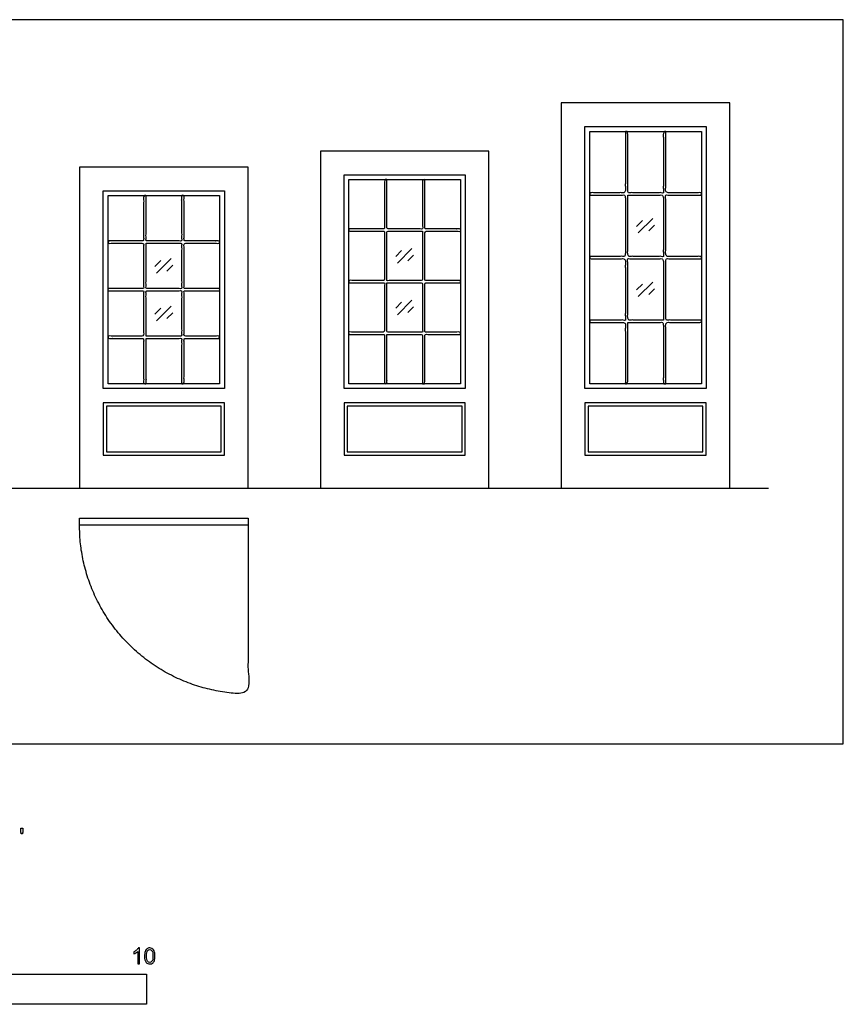
# Model space of a CAD drawing. Units: feet. Extents: x 0 to 47.3, y -8.9 to 24.
# Drawn here: x 30.2 to 47.3, y -5.4 to 15 of the extents above; entities that cross this region are included whole.
import ezdxf

# ---------------------------------------------------------------- set-up
doc = ezdxf.new("R2010")
doc.units = ezdxf.units.FT
doc.header["$MEASUREMENT"] = 0
for name, color, linetype, true_color in [('2D$AG-BUILDINGS', 7, 'Continuous', 0x66ccff), ('2D$AG-DETAILS', 7, 'Continuous', 0x66ffff), ('2D$AG-DETAILS-DIAGRAM', 7, 'Continuous', 0xccff66), ('2D$AG-DIAGRAM', 7, 'Continuous', 0xfecc66), ('2D$N-SYMB', 7, 'Continuous', 0x800040), ('2D$X-VPRT', 7, 'Continuous', 0xfb02ff)]:
    doc.layers.add(name, color=color, linetype=linetype, true_color=true_color)

msp = doc.modelspace()

# ---------------------------------------------------------------- linework, layer by layer
at = {"layer": '2D$AG-BUILDINGS'}
for points in [[(41.419, 5.305), (44.919, 5.305), (44.919, 13.305), (41.419, 13.305)], [(41.911, 12.813), (44.427, 12.813), (44.427, 7.378), (41.911, 7.378)], [(42.01, 12.714), (44.328, 12.714), (44.328, 7.477), (42.01, 7.477)], [(36.419, 5.305), (39.919, 5.305), (39.919, 12.305), (36.419, 12.305)], [(31.419, 5.305), (34.919, 5.305), (34.919, 11.972), (31.419, 11.972)], [(36.911, 11.813), (39.427, 11.813), (39.427, 7.378), (36.911, 7.378)], [(37.01, 11.714), (39.328, 11.714), (39.328, 7.477), (37.01, 7.477)], [(31.911, 11.479), (34.427, 11.479), (34.427, 7.378), (31.911, 7.378)], [(32.01, 11.381), (34.328, 11.381), (34.328, 7.477), (32.01, 7.477)], [(31.911, 5.994), (34.427, 5.994), (34.427, 7.077), (31.911, 7.077)], [(36.911, 5.994), (39.427, 5.994), (39.427, 7.077), (36.911, 7.077)], [(41.911, 5.994), (44.427, 5.994), (44.427, 7.077), (41.911, 7.077)], [(31.418, 4.686), (34.919, 4.686), (34.919, 4.539), (31.418, 4.539)]]:
    msp.add_lwpolyline(points, close=True, dxfattribs=at)
for points, knots in [([(42.799, 8.749), (42.799, 8.113), (42.799, 7.477), (42.774, 7.477), (42.75, 7.477), (42.75, 8.113), (42.75, 8.749), (42.38, 8.749), (42.01, 8.749), (42.01, 8.774), (42.01, 8.798), (42.38, 8.798), (42.75, 8.798), (42.75, 9.435), (42.75, 10.071), (42.38, 10.071), (42.01, 10.071), (42.01, 10.096), (42.01, 10.12), (42.38, 10.12), (42.75, 10.12), (42.75, 10.756), (42.75, 11.393), (42.38, 11.393), (42.01, 11.393), (42.01, 11.417), (42.01, 11.442), (42.38, 11.442), (42.75, 11.442), (42.75, 12.078), (42.75, 12.714), (42.774, 12.714), (42.799, 12.714), (42.799, 12.078), (42.799, 11.442), (43.169, 11.442), (43.539, 11.442), (43.539, 12.078), (43.539, 12.714), (43.564, 12.714), (43.588, 12.714), (43.588, 12.078), (43.588, 11.442), (43.958, 11.442), (44.328, 11.442), (44.328, 11.417), (44.328, 11.393), (43.958, 11.393), (43.588, 11.393), (43.588, 10.756), (43.588, 10.12), (43.958, 10.12), (44.328, 10.12), (44.328, 10.096), (44.328, 10.071), (43.958, 10.071), (43.588, 10.071), (43.588, 9.435), (43.588, 8.798), (43.958, 8.798), (44.328, 8.798), (44.328, 8.774), (44.328, 8.749), (43.958, 8.749), (43.588, 8.749), (43.588, 8.113), (43.588, 7.477), (43.564, 7.477), (43.539, 7.477), (43.539, 8.113), (43.539, 8.749), (43.169, 8.749), (42.799, 8.749)], [210.588606, 210.588606, 210.588606, 239.5, 239.5, 241, 241, 269.911394, 269.911394, 287.607014, 287.607014, 289.107014, 289.107014, 306.802634, 306.802634, 335.714028, 335.714028, 353.409648, 353.409648, 354.909648, 354.909648, 372.605268, 372.605268, 401.516662, 401.516662, 419.212282, 419.212282, 420.712282, 420.712282, 438.407901, 438.407901, 467.319296, 467.319296, 468.819296, 468.819296, 497.73069, 497.73069, 515.42631, 515.42631, 544.337704, 544.337704, 545.837704, 545.837704, 574.749099, 574.749099, 592.444718, 592.444718, 593.944718, 593.944718, 611.640338, 611.640338, 640.551732, 640.551732, 658.247352, 658.247352, 659.747352, 659.747352, 677.442972, 677.442972, 706.354366, 706.354366, 724.049986, 724.049986, 725.549986, 725.549986, 743.245606, 743.245606, 772.157, 772.157, 773.657, 773.657, 802.568394, 802.568394, 820.264014, 820.264014, 820.264014]), ([(37.799, 8.499), (37.799, 7.988), (37.799, 7.477), (37.774, 7.477), (37.75, 7.477), (37.75, 7.988), (37.75, 8.499), (37.38, 8.499), (37.01, 8.499), (37.01, 8.524), (37.01, 8.548), (37.38, 8.548), (37.75, 8.548), (37.75, 9.06), (37.75, 9.571), (37.38, 9.571), (37.01, 9.571), (37.01, 9.596), (37.01, 9.62), (37.38, 9.62), (37.75, 9.62), (37.75, 10.131), (37.75, 10.643), (37.38, 10.643), (37.01, 10.643), (37.01, 10.667), (37.01, 10.692), (37.38, 10.692), (37.75, 10.692), (37.75, 11.203), (37.75, 11.714), (37.774, 11.714), (37.799, 11.714), (37.799, 11.203), (37.799, 10.692), (38.169, 10.692), (38.539, 10.692), (38.539, 11.203), (38.539, 11.714), (38.564, 11.714), (38.588, 11.714), (38.588, 11.203), (38.588, 10.692), (38.958, 10.692), (39.328, 10.692), (39.328, 10.667), (39.328, 10.643), (38.958, 10.643), (38.588, 10.643), (38.588, 10.131), (38.588, 9.62), (38.958, 9.62), (39.328, 9.62), (39.328, 9.596), (39.328, 9.571), (38.958, 9.571), (38.588, 9.571), (38.588, 9.06), (38.588, 8.548), (38.958, 8.548), (39.328, 8.548), (39.328, 8.524), (39.328, 8.499), (38.958, 8.499), (38.588, 8.499), (38.588, 7.988), (38.588, 7.477), (38.564, 7.477), (38.539, 7.477), (38.539, 7.988), (38.539, 8.499), (38.169, 8.499), (37.799, 8.499)], [210.786505, 210.786505, 210.786505, 239.5, 239.5, 241, 241, 269.713495, 269.713495, 287.409115, 287.409115, 288.909115, 288.909115, 306.604734, 306.604734, 335.318229, 335.318229, 353.013849, 353.013849, 354.513849, 354.513849, 372.209469, 372.209469, 400.922963, 400.922963, 418.618583, 418.618583, 420.118583, 420.118583, 437.814203, 437.814203, 466.527698, 466.527698, 468.027698, 468.027698, 496.741193, 496.741193, 514.436812, 514.436812, 543.150307, 543.150307, 544.650307, 544.650307, 573.363802, 573.363802, 591.059422, 591.059422, 592.559422, 592.559422, 610.255041, 610.255041, 638.968536, 638.968536, 656.664156, 656.664156, 658.164156, 658.164156, 675.859776, 675.859776, 704.573271, 704.573271, 722.26889, 722.26889, 723.76889, 723.76889, 741.46451, 741.46451, 770.178005, 770.178005, 771.678005, 771.678005, 800.3915, 800.3915, 818.08712, 818.08712, 818.08712]), ([(32.799, 8.416), (32.799, 7.946), (32.799, 7.477), (32.774, 7.477), (32.75, 7.477), (32.75, 7.946), (32.75, 8.416), (32.38, 8.416), (32.01, 8.416), (32.01, 8.441), (32.01, 8.465), (32.38, 8.465), (32.75, 8.465), (32.75, 8.935), (32.75, 9.404), (32.38, 9.404), (32.01, 9.404), (32.01, 9.429), (32.01, 9.453), (32.38, 9.453), (32.75, 9.453), (32.75, 9.923), (32.75, 10.393), (32.38, 10.393), (32.01, 10.393), (32.01, 10.417), (32.01, 10.442), (32.38, 10.442), (32.75, 10.442), (32.75, 10.911), (32.75, 11.381), (32.774, 11.381), (32.799, 11.381), (32.799, 10.911), (32.799, 10.442), (33.169, 10.442), (33.539, 10.442), (33.539, 10.911), (33.539, 11.381), (33.564, 11.381), (33.588, 11.381), (33.588, 10.911), (33.588, 10.442), (33.958, 10.442), (34.328, 10.442), (34.328, 10.417), (34.328, 10.393), (33.958, 10.393), (33.588, 10.393), (33.588, 9.923), (33.588, 9.453), (33.958, 9.453), (34.328, 9.453), (34.328, 9.429), (34.328, 9.404), (33.958, 9.404), (33.588, 9.404), (33.588, 8.935), (33.588, 8.465), (33.958, 8.465), (34.328, 8.465), (34.328, 8.441), (34.328, 8.416), (33.958, 8.416), (33.588, 8.416), (33.588, 7.946), (33.588, 7.477), (33.564, 7.477), (33.539, 7.477), (33.539, 7.946), (33.539, 8.416), (33.169, 8.416), (32.799, 8.416)], [210.875, 210.875, 210.875, 239.5, 239.5, 241, 241, 269.625, 269.625, 287.32062, 287.32062, 288.82062, 288.82062, 306.516239, 306.516239, 335.141239, 335.141239, 352.836859, 352.836859, 354.336859, 354.336859, 372.032479, 372.032479, 400.657479, 400.657479, 418.353098, 418.353098, 419.853098, 419.853098, 437.548718, 437.548718, 466.173718, 466.173718, 467.673718, 467.673718, 496.298718, 496.298718, 513.994338, 513.994338, 542.619338, 542.619338, 544.119338, 544.119338, 572.744338, 572.744338, 590.439958, 590.439958, 591.939958, 591.939958, 609.635577, 609.635577, 638.260577, 638.260577, 655.956197, 655.956197, 657.456197, 657.456197, 675.151817, 675.151817, 703.776817, 703.776817, 721.472436, 721.472436, 722.972436, 722.972436, 740.668056, 740.668056, 769.293056, 769.293056, 770.793056, 770.793056, 799.418056, 799.418056, 817.113676, 817.113676, 817.113676]), ([(42.799, 11.393), (42.799, 10.756), (42.799, 10.12), (43.169, 10.12), (43.539, 10.12), (43.539, 10.756), (43.539, 11.393), (43.169, 11.393), (42.799, 11.393)], [150.529535, 150.529535, 150.529535, 179.44093, 179.44093, 197.136549, 197.136549, 226.047944, 226.047944, 243.743563, 243.743563, 243.743563]), ([(38.539, 10.643), (38.169, 10.643), (37.799, 10.643), (37.799, 10.131), (37.799, 9.62), (38.169, 9.62), (38.539, 9.62), (38.539, 10.131), (38.539, 10.643)], [75.81219, 75.81219, 75.81219, 93.50781, 93.50781, 122.221305, 122.221305, 139.916924, 139.916924, 168.630419, 168.630419, 168.630419]), ([(32.799, 10.393), (32.799, 9.923), (32.799, 9.453), (33.169, 9.453), (33.539, 9.453), (33.539, 9.923), (33.539, 10.393), (33.169, 10.393), (32.799, 10.393)], [150.625, 150.625, 150.625, 179.25, 179.25, 196.94562, 196.94562, 225.57062, 225.57062, 243.266239, 243.266239, 243.266239]), ([(43.539, 8.798), (43.539, 9.435), (43.539, 10.071), (43.169, 10.071), (42.799, 10.071), (42.799, 9.435), (42.799, 8.798), (43.169, 8.798), (43.539, 8.798)], [30.029535, 30.029535, 30.029535, 58.94093, 58.94093, 76.636549, 76.636549, 105.547944, 105.547944, 123.243563, 123.243563, 123.243563]), ([(32.799, 8.465), (33.169, 8.465), (33.539, 8.465), (33.539, 8.935), (33.539, 9.404), (33.169, 9.404), (32.799, 9.404), (32.799, 8.935), (32.799, 8.465)], [18.87219, 18.87219, 18.87219, 36.56781, 36.56781, 65.19281, 65.19281, 82.88843, 82.88843, 111.51343, 111.51343, 111.51343]), ([(37.799, 9.571), (37.799, 9.06), (37.799, 8.548), (38.169, 8.548), (38.539, 8.548), (38.539, 9.06), (38.539, 9.571), (38.169, 9.571), (37.799, 9.571)], [180.691003, 180.691003, 180.691003, 209.404498, 209.404498, 227.100118, 227.100118, 255.813613, 255.813613, 273.509233, 273.509233, 273.509233])]:
    msp.add_open_spline(points, degree=2, knots=knots, dxfattribs=at)
at = {"layer": '2D$AG-DETAILS'}
for p, q in [((42.983, 10.743), (43.104, 10.864)), ((43.355, 10.769), (43.234, 10.649)), ((37.983, 10.118), (38.104, 10.239)), ((32.983, 9.91), (33.104, 10.031)), ((38.355, 10.144), (38.234, 10.024)), ((33.355, 9.936), (33.234, 9.816)), ((42.983, 9.422), (43.104, 9.542)), ((43.355, 9.448), (43.234, 9.327)), ((32.983, 8.922), (33.104, 9.042)), ((37.983, 9.047), (38.104, 9.167)), ((38.355, 9.073), (38.234, 8.952)), ((33.355, 8.948), (33.234, 8.827))]:
    msp.add_line(p, q, dxfattribs=at)
for points in [[(43.018, 10.606), (43.32, 10.907)], [(38.018, 9.981), (38.32, 10.282)], [(33.018, 9.772), (33.32, 10.074)], [(43.018, 9.284), (43.32, 9.585)], [(38.018, 8.909), (38.32, 9.21)], [(33.018, 8.784), (33.32, 9.085)]]:
    msp.add_lwpolyline(points, dxfattribs=at)
for points in [[(31.977, 6.059), (34.361, 6.059), (34.361, 7.011), (31.977, 7.011)], [(36.977, 6.059), (39.361, 6.059), (39.361, 7.011), (36.977, 7.011)], [(41.977, 6.059), (44.361, 6.059), (44.361, 7.011), (41.977, 7.011)]]:
    msp.add_lwpolyline(points, close=True, dxfattribs=at)
at = {"layer": '2D$AG-DETAILS-DIAGRAM'}
msp.add_rational_spline([(34.919, 4.539), (34.919, 2.788), (34.919, 1.038), (31.418, 1.038), (31.418, 4.539)], [1, 1, 1, 0.707106781187, 1], degree=2, knots=[0, 0, 0, 71.119889, 71.119889, 182.834924, 182.834924, 182.834924], dxfattribs=at)
at = {"layer": '2D$AG-DIAGRAM'}
msp.add_lwpolyline([(1.533, 5.305), (45.723, 5.305)], dxfattribs=at)
at = {"layer": '2D$N-SYMB'}
msp.add_lwpolyline([(16.404, -5.409), (16.404, -4.784), (32.808, -4.784), (32.808, -5.409)], close=True, dxfattribs=at)
for points, degree, knots in [([(30.209, -1.868), (30.221, -1.868), (30.234, -1.868), (30.239, -1.837), (30.245, -1.806), (30.245, -1.778), (30.245, -1.75), (30.222, -1.75), (30.198, -1.75), (30.198, -1.778), (30.198, -1.806), (30.203, -1.837), (30.209, -1.868)], 2, [-6, -6, -6, -5, -5, -4, -4, -3, -3, -2, -2, -1, -1, 0, 0, 0]), ([(32.666, -4.567), (32.653, -4.567), (32.639, -4.567), (32.626, -4.567), (32.626, -4.482), (32.626, -4.396), (32.626, -4.311), (32.616, -4.32), (32.603, -4.33), (32.587, -4.338), (32.571, -4.348), (32.557, -4.356), (32.545, -4.36), (32.545, -4.347), (32.545, -4.334), (32.545, -4.32), (32.567, -4.311), (32.587, -4.297), (32.605, -4.283), (32.62, -4.267), (32.632, -4.253), (32.64, -4.237), (32.649, -4.237), (32.657, -4.237), (32.666, -4.237), (32.666, -4.347), (32.666, -4.457), (32.666, -4.567)], 3, [0, 0, 0, 0, 1, 1, 1, 2, 2, 2, 3, 3, 3, 4, 4, 4, 5, 5, 5, 6, 6, 6, 7, 7, 7, 8, 8, 8, 9, 9, 9, 9]), ([(32.769, -4.405), (32.769, -4.368), (32.773, -4.336), (32.78, -4.312), (32.79, -4.289), (32.802, -4.271), (32.818, -4.257), (32.832, -4.245), (32.854, -4.237), (32.877, -4.237), (32.895, -4.237), (32.909, -4.241), (32.923, -4.249), (32.937, -4.255), (32.946, -4.267), (32.956, -4.279), (32.964, -4.293), (32.972, -4.309), (32.976, -4.328), (32.982, -4.348), (32.984, -4.374), (32.984, -4.405), (32.984, -4.445), (32.98, -4.477), (32.972, -4.5), (32.964, -4.524), (32.952, -4.542), (32.937, -4.556), (32.921, -4.567), (32.901, -4.571), (32.877, -4.571), (32.846, -4.571), (32.82, -4.563), (32.802, -4.54), (32.78, -4.512), (32.769, -4.469), (32.769, -4.405)], 3, [0, 0, 0, 0, 1, 1, 1, 2, 2, 2, 3, 3, 3, 4, 4, 4, 5, 5, 5, 6, 6, 6, 7, 7, 7, 8, 8, 8, 9, 9, 9, 10, 10, 10, 11, 11, 11, 12, 12, 12, 12]), ([(32.81, -4.405), (32.81, -4.461), (32.818, -4.496), (32.83, -4.514), (32.842, -4.532), (32.858, -4.542), (32.877, -4.542), (32.895, -4.542), (32.911, -4.532), (32.923, -4.514), (32.937, -4.496), (32.943, -4.461), (32.943, -4.405), (32.943, -4.352), (32.937, -4.316), (32.923, -4.299), (32.911, -4.281), (32.895, -4.271), (32.875, -4.271), (32.858, -4.271), (32.844, -4.279), (32.832, -4.295), (32.818, -4.314), (32.81, -4.352), (32.81, -4.405)], 3, [0, 0, 0, 0, 1, 1, 1, 2, 2, 2, 3, 3, 3, 4, 4, 4, 5, 5, 5, 6, 6, 6, 7, 7, 7, 8, 8, 8, 8])]:
    msp.add_open_spline(points, degree=degree, knots=knots, dxfattribs=at)
at = {"layer": '2D$X-VPRT'}
msp.add_lwpolyline([(0, 0), (47.274, 0), (47.274, 15.034), (0, 15.034)], close=True, dxfattribs=at)

doc.saveas('drawing.dxf')
